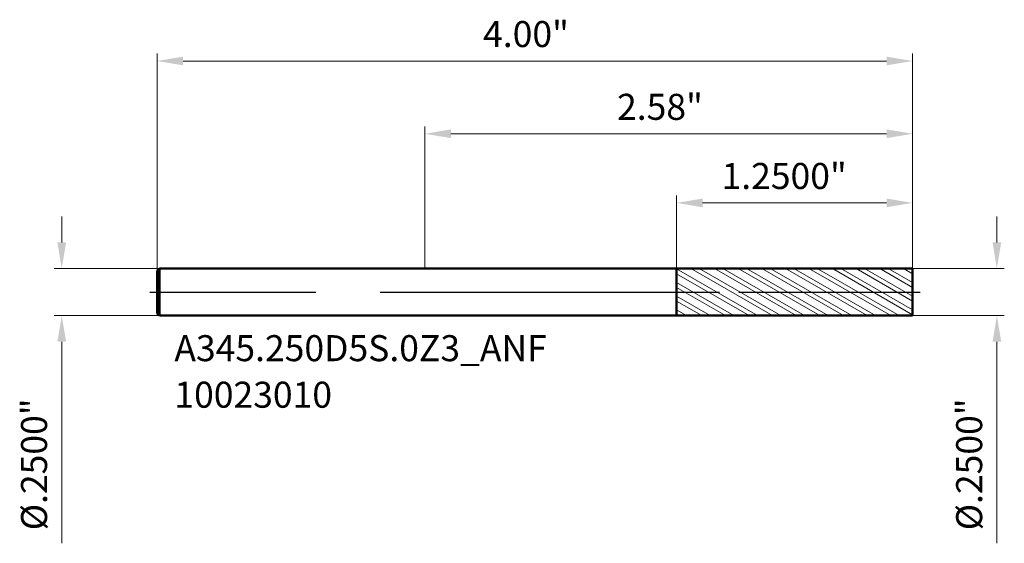
# Model space of a CAD drawing. Units: millimetres. Extents: x -2.14 to 3.07, y -1.33 to 1.44.
import ezdxf

# ---------------------------------------------------------------- set-up
doc = ezdxf.new("R2010")
doc.units = ezdxf.units.MM
doc.header["$MEASUREMENT"] = 0
doc.linetypes.add('CENTER', pattern=[47.5, 22, -8.5, 8.5, -8.5])
for name, color, linetype, lineweight in [('1', 4, 'Continuous', 50), ('2', 7, 'Continuous', 25), ('4', 2, 'CENTER', 25), ('SK1', 4, 'Continuous', 50), ('SK2', 7, 'Continuous', 25), ('SK4', 2, 'CENTER', 25), ('SK6', 5, 'Continuous', 35)]:
    doc.layers.add(name, color=color, linetype=linetype, lineweight=lineweight)
doc.styles.add('Monospac821 BT', font='monos.ttf')
doc.styles.add('STANDARD 3.5', font='monos.ttf', dxfattribs={"height": 3.5})
doc.dimstyles.new('NewStyle', dxfattribs={"dimtxt": 3.5, "dimasz": 3.5, "dimexe": 0.18, "dimexo": 0.0625, "dimgap": 0.09, "dimtad": 1, "dimzin": 0, "dimdsep": 46, "dimtxsty": 'STANDARD 3.5', "dimcen": 0.09, "dimadec": 0, "dimazin": 0, "dimtfac": 1, "dimtdec": 4, "dimtofl": 0, "dimtmove": 0, "dimatfit": 3, "dimfxl": 1, "dimtolj": 1, "dimtzin": 0, "dimarcsym": 0})

# ---------------------------------------------------------------- blocks, each defined once
blk = doc.blocks.new('_U0')
at = {"layer": 'Defpoints', "color": 0, "lineweight": 18, "ltscale": 0.04}
for p in [(-1.4053, 0.125), (-1.9222, -0.125), (-1.4053, -0.125)]:
    blk.add_point(p, dxfattribs=at)
at = {"layer": 'SK2', "color": 7, "linetype": 'Continuous', "lineweight": 18, "ltscale": 0.04}
for p, q in [((-1.9222, 0.2628), (-1.9222, 0.4006)), ((-1.4053, 0.125), (-1.9616, 0.125)), ((-1.4053, -0.125), (-1.9616, -0.125)), ((-1.9222, -0.2628), (-1.9222, -1.3302))]:
    blk.add_line(p, q, dxfattribs=at)
at = {"layer": 'SK2', "color": 7, "lineweight": 18, "ltscale": 0.04}
for points in [[(-1.9452, 0.2628), (-1.8992, 0.2628), (-1.9222, 0.125)], [(-1.9452, -0.2628), (-1.8992, -0.2628), (-1.9222, -0.125)]]:
    blk.add_solid(points, dxfattribs=at)
at = {"layer": 'SK2', "color": 7, "ltscale": 0.04, "insert": (-2.1378, -1.2613), "char_height": 0.137795, "attachment_point": 1, "rotation": 90, "style": 'Monospac821 BT'}
blk.add_mtext('\\A1;%%c.2500"', dxfattribs=at)
blk = doc.blocks.new('_U1')
at = {"layer": '2', "color": 7, "linetype": 'Continuous', "lineweight": 18, "ltscale": 0.04}
for p, q in [((3.0287, 0.2628), (3.0287, 0.4006)), ((2.5827, 0.125), (3.0681, 0.125)), ((2.5827, -0.125), (3.0681, -0.125)), ((3.0287, -0.2628), (3.0287, -1.3302))]:
    blk.add_line(p, q, dxfattribs=at)
at = {"layer": '2', "color": 7, "lineweight": 18, "ltscale": 0.04}
for points in [[(3.0057, 0.2628), (3.0517, 0.2628), (3.0287, 0.125)], [(3.0057, -0.2628), (3.0517, -0.2628), (3.0287, -0.125)]]:
    blk.add_solid(points, dxfattribs=at)
at = {"layer": 'Defpoints', "color": 0, "lineweight": 18, "ltscale": 0.04}
for p in [(2.5827, 0.125), (2.5827, -0.125), (3.0287, -0.125)]:
    blk.add_point(p, dxfattribs=at)
at = {"layer": '2', "color": 7, "ltscale": 0.04, "insert": (2.8131, -1.2613), "char_height": 0.137795, "attachment_point": 1, "rotation": 90, "style": 'Monospac821 BT'}
blk.add_mtext('\\A1;%%c.2500"', dxfattribs=at)
blk = doc.blocks.new('_U2')
at = {"layer": '2', "color": 7, "linetype": 'Continuous', "lineweight": 18, "ltscale": 0.04}
for p, q in [((0, 0.125), (0, 0.8773)), ((0.1378, 0.8379), (2.4449, 0.8379)), ((2.5827, 0.125), (2.5827, 0.8773))]:
    blk.add_line(p, q, dxfattribs=at)
at = {"layer": '2', "color": 7, "lineweight": 18, "ltscale": 0.04}
for points in [[(0.1378, 0.8609), (0.1378, 0.815), (0, 0.8379)], [(2.4449, 0.8609), (2.4449, 0.815), (2.5827, 0.8379)]]:
    blk.add_solid(points, dxfattribs=at)
at = {"layer": 'Defpoints', "color": 0, "lineweight": 18, "ltscale": 0.04}
for p in [(2.5827, 0.8379), (0, 0.125), (2.5827, 0.125)]:
    blk.add_point(p, dxfattribs=at)
at = {"layer": '2', "color": 7, "ltscale": 0.04, "insert": (1.0178, 1.0495), "char_height": 0.1378, "attachment_point": 1, "style": 'Monospac821 BT'}
blk.add_mtext('\\A1;2.58"', dxfattribs=at)
blk = doc.blocks.new('_U3')
at = {"layer": 'Defpoints', "color": 0, "lineweight": 18, "ltscale": 0.04}
for p in [(-1.4173, 1.2232), (-1.4173, 0.113), (2.5827, 0.125)]:
    blk.add_point(p, dxfattribs=at)
at = {"layer": 'SK2', "color": 7, "linetype": 'Continuous', "lineweight": 18, "ltscale": 0.04}
for p, q in [((-1.4173, 0.113), (-1.4173, 1.2626)), ((2.5827, 0.125), (2.5827, 1.2626)), ((2.4449, 1.2232), (-1.2795, 1.2232))]:
    blk.add_line(p, q, dxfattribs=at)
at = {"layer": 'SK2', "color": 7, "lineweight": 18, "ltscale": 0.04}
for points in [[(-1.2795, 1.2462), (-1.2795, 1.2003), (-1.4173, 1.2232)], [(2.4449, 1.2462), (2.4449, 1.2003), (2.5827, 1.2232)]]:
    blk.add_solid(points, dxfattribs=at)
at = {"layer": 'SK2', "color": 7, "ltscale": 0.04, "insert": (0.3085, 1.4348), "char_height": 0.1378, "attachment_point": 1, "style": 'Monospac821 BT'}
blk.add_mtext('\\A1;4.00"', dxfattribs=at)
blk = doc.blocks.new('_U4')
at = {"layer": '2', "color": 7, "linetype": 'Continuous', "lineweight": 18, "ltscale": 0.04}
for p, q in [((1.3327, 0.1248), (1.3327, 0.5113)), ((2.4449, 0.4719), (1.4705, 0.4719)), ((2.5827, 0.125), (2.5827, 0.5113))]:
    blk.add_line(p, q, dxfattribs=at)
at = {"layer": '2', "color": 7, "lineweight": 18, "ltscale": 0.04}
for points in [[(1.4705, 0.4949), (1.4705, 0.4489), (1.3327, 0.4719)], [(2.4449, 0.4949), (2.4449, 0.4489), (2.5827, 0.4719)]]:
    blk.add_solid(points, dxfattribs=at)
at = {"layer": 'Defpoints', "color": 0, "lineweight": 18, "ltscale": 0.04}
for p in [(1.3327, 0.4719), (1.3327, 0.1248), (2.5827, 0.125)]:
    blk.add_point(p, dxfattribs=at)
at = {"layer": '2', "color": 7, "ltscale": 0.04, "insert": (1.5711, 0.6834), "char_height": 0.137795, "attachment_point": 1, "style": 'Monospac821 BT'}
blk.add_mtext('\\A1;1.2500"', dxfattribs=at)

msp = doc.modelspace()

# ---------------------------------------------------------------- hatches: boundary and pattern name
at = {"layer": '1', "lineweight": 18}
h = msp.add_hatch(dxfattribs=at)
h.set_pattern_fill('STEEL', color=256, scale=0.5, angle=285)
h.set_pattern_definition([(330, (0, 0), (0.03125, 0.0541266), []), (330, (0.030185, 0.00809), (0.03125, 0.0541266), [])])
h.paths.add_polyline_path([(1.332677, -0.124781), (2.582677, -0.125), (2.582677, 0), (2.582677, 0.125), (1.332677, 0.124782)])

# ---------------------------------------------------------------- linework, layer by layer
at = {"layer": '1', "ltscale": 0.04}
for p, q in [((0, 0.125), (1.332677, 0.125)), ((1.332677, 0.125), (1.332677, 0.124782)), ((1.332677, 0.124782), (2.582677, 0.125)), ((1.332677, -0.124781), (1.332677, 0.124782)), ((2.582677, 0.125), (2.582677, 0)), ((2.582677, -0.125), (2.582677, 0)), ((0, -0.125), (1.332677, -0.125)), ((1.332677, -0.125), (1.332677, -0.124781)), ((1.332677, -0.124781), (2.582677, -0.125))]:
    msp.add_line(p, q, dxfattribs=at)
at = {"layer": '4', "ltscale": 0.04}
msp.add_line((0, 0), (2.622047, 0), dxfattribs=at)
at = {"layer": 'SK1', "ltscale": 0.04}
for p, q in [((-1.417323, 0.113), (-1.405323, 0.125)), ((-1.417323, 0), (-1.417323, 0.113)), ((-1.405323, 0.125), (-1.405323, -0.125)), ((-1.405323, 0.125), (0, 0.125)), ((-1.417323, 0), (-1.417323, -0.113)), ((-1.417323, -0.113), (-1.405323, -0.125)), ((-1.405323, -0.125), (0, -0.125))]:
    msp.add_line(p, q, dxfattribs=at)
at = {"layer": 'SK4', "ltscale": 0.04}
msp.add_line((-1.456693, 0), (2.622047, 0), dxfattribs=at)

# ---------------------------------------------------------------- texts
at = {"layer": 'SK6', "ltscale": 0.04, "insert": (-1.325973, -0.612379), "char_height": 0.13779528, "attachment_point": 7, "line_spacing_factor": 1.072372, "style": 'STANDARD 3.5'}
msp.add_mtext('\\fMonospac821 BT|b0|i0;\\W1.0000;A345.250D5S.0Z3_ANF\\P10023010', dxfattribs=at)

# ---------------------------------------------------------------- dimensions: what is measured, and where the dimension line sits
at = {"layer": '2', "ltscale": 0.04}
for base, p1, p2, override, picture, middle in [((2.582677, 0.837937), (0, 0.125), (2.582677, 0.125), {"dimtxt": 0.137795, "dimasz": 0.137795, "dimexe": 0.03937, "dimexo": 0, "dimgap": 0.068898, "dimdec": 2, "dimlfac": 1, "dimzin": 4, "dimdsep": 46, "dimlunit": 3, "dimpost": '<>', "dimtxsty": 'Monospac821 BT', "dimsah": 1, "dimse1": 0, "dimse2": 0, "dimsd1": 0, "dimsd2": 0, "dimclrd": 7, "dimclre": 7, "dimclrt": 7, "dimlwd": 18, "dimlwe": 18}, '_U2', (1.291338, 0.978153)), ((1.332677, 0.471906), (2.582677, 0.125), (1.332677, 0.124782), {"dimtxt": 0.137795, "dimasz": 0.137795, "dimexe": 0.03937, "dimexo": 0, "dimgap": 0.068898, "dimdec": 4, "dimlfac": 1, "dimzin": 4, "dimdsep": 46, "dimlunit": 3, "dimpost": '<>', "dimtxsty": 'Monospac821 BT', "dimsah": 1, "dimse1": 0, "dimse2": 0, "dimsd1": 0, "dimsd2": 0, "dimclrd": 7, "dimclre": 7, "dimclrt": 7, "dimlwd": 18, "dimlwe": 18}, '_U4', (1.957677, 0.612122))]:
    dim = msp.add_linear_dim(base=base, p1=p1, p2=p2, dimstyle='NewStyle', override=override, dxfattribs=at)
    dim.commit()
    dim.dimension.update_dxf_attribs({"geometry": picture, "text_midpoint": middle})
dim = msp.add_linear_dim(base=(3.0287, -0.125), p1=(2.582677, 0.125), p2=(2.582677, -0.125), angle=270, dimstyle='NewStyle', override={"dimtxt": 0.137795, "dimasz": 0.137795, "dimexe": 0.03937, "dimexo": 0, "dimgap": 0.068898, "dimdec": 4, "dimlfac": 1, "dimzin": 4, "dimdsep": 46, "dimlunit": 3, "dimpost": '%%c<>', "dimtxsty": 'Monospac821 BT', "dimsah": 1, "dimse1": 0, "dimse2": 0, "dimsd1": 0, "dimsd2": 0, "dimclrd": 7, "dimclre": 7, "dimclrt": 7, "dimlwd": 18, "dimlwe": 18}, dxfattribs=at)
dim.commit()
dim.dimension.update_dxf_attribs({"geometry": '_U1', "text_midpoint": (2.88645, -0.865394)})
at = {"layer": 'SK2', "ltscale": 0.04}
dim = msp.add_linear_dim(base=(-1.417323, 1.223232), p1=(2.582677, 0.125), p2=(-1.417323, 0.113), dimstyle='NewStyle', override={"dimtxt": 0.137795, "dimasz": 0.137795, "dimexe": 0.03937, "dimexo": 0, "dimgap": 0.068898, "dimdec": 2, "dimlfac": 1, "dimzin": 4, "dimdsep": 46, "dimlunit": 3, "dimpost": '<>', "dimtxsty": 'Monospac821 BT', "dimsah": 1, "dimse1": 0, "dimse2": 0, "dimsd1": 0, "dimsd2": 0, "dimclrd": 7, "dimclre": 7, "dimclrt": 7, "dimlwd": 18, "dimlwe": 18}, dxfattribs=at)
dim.commit()
dim.dimension.update_dxf_attribs({"geometry": '_U3', "text_midpoint": (0.582677, 1.363448)})
dim = msp.add_linear_dim(base=(-1.922191, -0.125), p1=(-1.405323, 0.125), p2=(-1.405323, -0.125), angle=270, dimstyle='NewStyle', override={"dimtxt": 0.137795, "dimasz": 0.137795, "dimexe": 0.03937, "dimexo": 0, "dimgap": 0.068898, "dimdec": 4, "dimlfac": 1, "dimzin": 4, "dimdsep": 46, "dimlunit": 3, "dimpost": '%%c<>', "dimtxsty": 'Monospac821 BT', "dimsah": 1, "dimse1": 0, "dimse2": 0, "dimsd1": 0, "dimsd2": 0, "dimclrd": 7, "dimclre": 7, "dimclrt": 7, "dimlwd": 18, "dimlwe": 18}, dxfattribs=at)
dim.commit()
dim.dimension.update_dxf_attribs({"geometry": '_U0', "text_midpoint": (-2.064441, -0.865394)})

doc.saveas('drawing.dxf')
